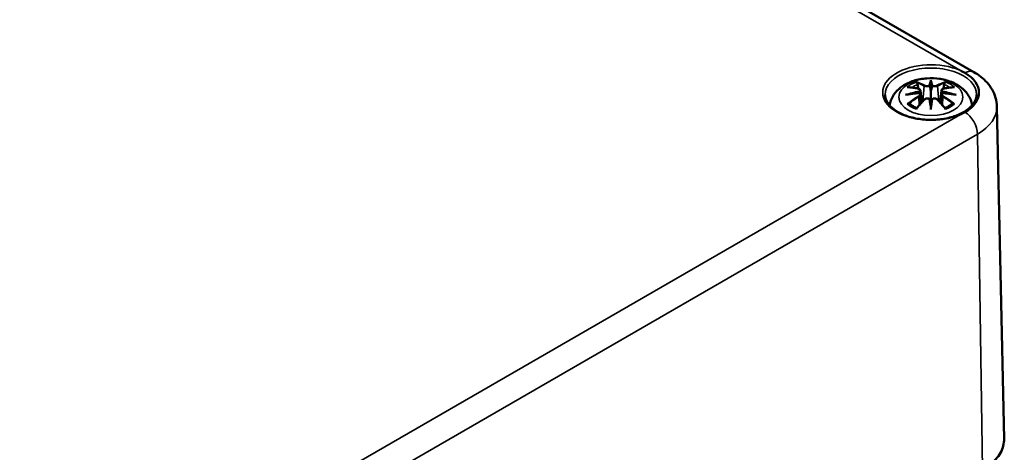
# Model space of a CAD drawing. Units: millimetres. Extents: x 0 to 594, y 0 to 420.
# Drawn here: x 311 to 351, y 79 to 97 of the extents above; entities that cross this region are included whole.
import ezdxf

# ---------------------------------------------------------------- set-up
doc = ezdxf.new("R2010")
doc.units = ezdxf.units.MM
doc.layers.add('Sichtbar (ISO)', color=7, linetype='Continuous', lineweight=50)
doc.layers.add('Sichtbar schmal (ISO)', color=7, linetype='Continuous', lineweight=35)

msp = doc.modelspace()

# ---------------------------------------------------------------- linework, layer by layer
at = {"layer": 'Sichtbar (ISO)'}
for p, q in [((311.052, 117.131), (349.943, 94.678)), ((348.184, 94.264), (348.184, 93.904)), ((347.754, 93.926), (347.807, 93.434)), ((347.754, 93.754), (347.791, 93.416)), ((348.613, 93.926), (348.56, 93.434)), ((348.613, 93.754), (348.577, 93.416)), ((348.184, 93.277), (348.184, 93.341)), ((350.891, 93.259), (351.182, 79.657))]:
    msp.add_line(p, q, dxfattribs=at)
for centre, major_axis, ratio, start_param, end_param in [((348.184, 93.841), (1.969, 0), 0.57735, 5.497787, 7.068583), ((348.1, 94.379), (-0.129, 0.618), 0.036814, 2.026405, 2.439082), ((348.268, 94.379), (-0.129, -0.618), 0.036814, 0.70251, 1.115188), ((347.606, 94.094), (0.011, -0.684), 0.166237, 1.145796, 1.219537), ((348.761, 94.094), (0.011, 0.684), 0.166237, 1.922055, 1.995797), ((348.1, 93.712), (0.131, -0.605), 0.006801, 0.908218, 1.320895), ((348.268, 93.712), (0.131, 0.605), 0.006801, 1.820698, 2.233375)]:
    msp.add_ellipse(centre, major_axis=major_axis, ratio=ratio, start_param=start_param, end_param=end_param, dxfattribs=at)
for points, knots in [([(346.494, 93.316), (346.505, 93.385), (346.522, 93.452), (346.587, 93.633), (346.649, 93.738), (346.81, 93.94), (346.913, 94.03), (347.166, 94.2), (347.319, 94.27), (347.654, 94.376), (347.836, 94.409), (348.203, 94.434), (348.387, 94.426), (348.747, 94.368), (348.923, 94.319), (349.254, 94.172), (349.41, 94.074), (349.656, 93.832), (349.753, 93.698), (349.842, 93.468), (349.862, 93.393), (349.873, 93.316)], [4.011257, 4.011257, 4.011257, 4.011257, 4.133136, 4.133136, 4.357122, 4.357122, 4.636026, 4.636026, 4.993797, 4.993797, 5.383142, 5.383142, 5.767473, 5.767473, 6.153925, 6.153925, 6.539044, 6.539044, 6.848534, 6.848534, 6.984317, 6.984317, 6.984317, 6.984317]), ([(349.576, 94.645), (349.561, 94.654), (349.546, 94.663), (349.489, 94.694), (349.446, 94.716), (349.399, 94.739), (349.396, 94.741), (349.392, 94.742)], [0, 0, 0, 0, 0.01277417, 0.01277417, 0.04707132, 0.04707132, 0.04985038, 0.04985038, 0.04985038, 0.04985038]), ([(349.943, 94.678), (350.043, 94.62), (350.139, 94.556), (350.32, 94.413), (350.405, 94.334), (350.561, 94.16), (350.631, 94.065), (350.75, 93.858), (350.8, 93.745), (350.869, 93.509), (350.888, 93.384), (350.891, 93.259)], [1.5707963, 1.5707963, 1.5707963, 1.5707963, 1.7254074, 1.7254074, 1.8800184, 1.8800184, 2.0346295, 2.0346295, 2.1892405, 2.1892405, 2.3438516, 2.3438516, 2.3438516, 2.3438516]), ([(347.218, 94.058), (347.218, 94.058), (347.219, 94.058), (347.228, 94.06), (347.238, 94.061), (347.247, 94.06)], [-0.000213151, -0.000213151, -0.000213151, -0.000213151, 0, 0, 0.006020995, 0.006020995, 0.006020995, 0.006020995]), ([(347.247, 94.06), (347.275, 94.058), (347.304, 94.056), (347.36, 94.05), (347.389, 94.047), (347.447, 94.039), (347.476, 94.034), (347.534, 94.024), (347.563, 94.019), (347.622, 94.006), (347.652, 94), (347.682, 93.992)], [2.7936645, 2.7936645, 2.7936645, 2.7936645, 2.8281249, 2.8281249, 2.8625854, 2.8625854, 2.8970458, 2.8970458, 2.9315063, 2.9315063, 2.9659667, 2.9659667, 2.9659667, 2.9659667]), ([(347.611, 94.233), (347.61, 94.234), (347.609, 94.235), (347.605, 94.243), (347.602, 94.249), (347.595, 94.262), (347.593, 94.269), (347.59, 94.273), (347.59, 94.273), (347.59, 94.273)], [0.05525613, 0.05525613, 0.05525613, 0.05525613, 0.05672679, 0.05672679, 0.06404295, 0.06404295, 0.07427675, 0.07427675, 0.07452176, 0.07452176, 0.07452176, 0.07452176]), ([(347.611, 94.233), (347.612, 94.232), (347.613, 94.231), (347.62, 94.22), (347.627, 94.207), (347.635, 94.185), (347.638, 94.173), (347.64, 94.163)], [0.03721232, 0.03721232, 0.03721232, 0.03721232, 0.03823639, 0.03823639, 0.04585762, 0.04585762, 0.05210577, 0.05210577, 0.05210577, 0.05210577]), ([(347.682, 93.992), (347.689, 93.991), (347.696, 93.988), (347.709, 93.983), (347.716, 93.98), (347.727, 93.972), (347.732, 93.968), (347.742, 93.958), (347.746, 93.952), (347.752, 93.939), (347.754, 93.933), (347.754, 93.926)], [0.16533437, 0.16533437, 0.16533437, 0.16533437, 0.16998691, 0.16998691, 0.17463945, 0.17463945, 0.17929198, 0.17929198, 0.18394452, 0.18394452, 0.18859706, 0.18859706, 0.18859706, 0.18859706]), ([(348.136, 94.107), (348.135, 94.109), (348.134, 94.112), (348.131, 94.118), (348.129, 94.12), (348.125, 94.125), (348.122, 94.126), (348.117, 94.129), (348.115, 94.131), (348.112, 94.131), (348.112, 94.131), (348.112, 94.131)], [0, 0, 0, 0, 0.001839132, 0.001839132, 0.003776606, 0.003776606, 0.005601033, 0.005601033, 0.007464701, 0.007464701, 0.007505488, 0.007505488, 0.007505488, 0.007505488]), ([(348.184, 94.343), (348.184, 94.343), (348.184, 94.342), (348.184, 94.322), (348.184, 94.297), (348.184, 94.276), (348.184, 94.272), (348.184, 94.267), (348.184, 94.266), (348.184, 94.264)], [-0.02418649, -0.02418649, -0.02418649, -0.02418649, -0.02384234, -0.02384234, -0.00425843, -0.00425843, -0.00098565, -0.00098565, 0, 0, 0, 0]), ([(348.232, 94.107), (348.232, 94.106), (348.232, 94.106), (348.232, 94.105), (348.232, 94.104), (348.231, 94.103)], [0.012532802, 0.012532802, 0.012532802, 0.012532802, 0.012775146, 0.012775146, 0.014086245, 0.014086245, 0.014086245, 0.014086245]), ([(348.256, 94.131), (348.256, 94.131), (348.256, 94.131), (348.253, 94.131), (348.25, 94.129), (348.245, 94.126), (348.243, 94.125), (348.238, 94.12), (348.236, 94.118), (348.234, 94.112), (348.233, 94.109), (348.232, 94.107)], [-0.000040907, -0.000040907, -0.000040907, -0.000040907, 0, 0, 0.001869145, 0.001869145, 0.003698934, 0.003698934, 0.005642101, 0.005642101, 0.007486638, 0.007486638, 0.007486638, 0.007486638]), ([(348.613, 93.926), (348.614, 93.933), (348.616, 93.939), (348.622, 93.952), (348.626, 93.958), (348.635, 93.968), (348.641, 93.972), (348.652, 93.98), (348.658, 93.983), (348.672, 93.988), (348.679, 93.991), (348.686, 93.992)], [0.14207168, 0.14207168, 0.14207168, 0.14207168, 0.14672422, 0.14672422, 0.15137675, 0.15137675, 0.15602929, 0.15602929, 0.16068183, 0.16068183, 0.16533437, 0.16533437, 0.16533437, 0.16533437]), ([(348.686, 93.992), (348.716, 94), (348.745, 94.006), (348.804, 94.019), (348.834, 94.024), (348.892, 94.034), (348.921, 94.039), (348.979, 94.047), (349.007, 94.05), (349.064, 94.056), (349.092, 94.058), (349.121, 94.06)], [3.3172186, 3.3172186, 3.3172186, 3.3172186, 3.351679, 3.351679, 3.3861395, 3.3861395, 3.4205999, 3.4205999, 3.4550604, 3.4550604, 3.4895209, 3.4895209, 3.4895209, 3.4895209]), ([(348.727, 94.163), (348.729, 94.173), (348.733, 94.185), (348.741, 94.207), (348.748, 94.22), (348.755, 94.231), (348.756, 94.232), (348.757, 94.233)], [0.0701982, 0.0701982, 0.0701982, 0.0701982, 0.07644635, 0.07644635, 0.08406758, 0.08406758, 0.08509165, 0.08509165, 0.08509165, 0.08509165]), ([(348.777, 94.273), (348.777, 94.273), (348.777, 94.273), (348.775, 94.269), (348.772, 94.262), (348.765, 94.247), (348.762, 94.24), (348.757, 94.234), (348.757, 94.234), (348.757, 94.233)], [-0.0002133, -0.0002133, -0.0002133, -0.0002133, 0, 0, 0.00914203, 0.00914203, 0.01622314, 0.01622314, 0.01656702, 0.01656702, 0.01656702, 0.01656702]), ([(349.121, 94.06), (349.13, 94.061), (349.139, 94.06), (349.149, 94.058), (349.149, 94.058), (349.15, 94.058)], [0.067360952, 0.067360952, 0.067360952, 0.067360952, 0.074277719, 0.074277719, 0.074522912, 0.074522912, 0.074522912, 0.074522912]), ([(350.057, 93.748), (350.055, 93.632), (350.016, 93.516), (349.871, 93.3), (349.77, 93.201), (349.52, 93.028), (349.372, 92.952), (349.039, 92.831), (348.855, 92.784), (348.47, 92.727), (348.268, 92.716), (347.869, 92.73), (347.671, 92.755), (347.3, 92.839), (347.127, 92.897), (346.825, 93.041), (346.695, 93.125), (346.489, 93.309), (346.414, 93.408), (346.331, 93.588), (346.312, 93.668), (346.311, 93.748)], [2.368537, 2.368537, 2.368537, 2.368537, 2.727721, 2.727721, 3.050948, 3.050948, 3.362156, 3.362156, 3.673949, 3.673949, 3.987204, 3.987204, 4.300847, 4.300847, 4.613631, 4.613631, 4.924821, 4.924821, 5.237797, 5.237797, 5.485444, 5.485444, 5.485444, 5.485444]), ([(347.145, 93.743), (347.146, 93.743), (347.147, 93.744), (347.185, 93.754), (347.219, 93.761), (347.248, 93.766)], [-0.02418649, -0.02418649, -0.02418649, -0.02418649, -0.02384234, -0.02384234, -0.01301311, -0.01301311, -0.01301311, -0.01301311]), ([(347.709, 93.816), (347.678, 93.814), (347.647, 93.812), (347.585, 93.808), (347.554, 93.805), (347.492, 93.799), (347.461, 93.796), (347.4, 93.788), (347.369, 93.784), (347.308, 93.776), (347.278, 93.771), (347.248, 93.766)], [3.2877884, 3.2877884, 3.2877884, 3.2877884, 3.3174381, 3.3174381, 3.3470878, 3.3470878, 3.3767375, 3.3767375, 3.4063873, 3.4063873, 3.436037, 3.436037, 3.436037, 3.436037]), ([(347.7, 93.894), (347.701, 93.894), (347.701, 93.894), (347.702, 93.892), (347.704, 93.891), (347.707, 93.887), (347.708, 93.884), (347.711, 93.879), (347.713, 93.876), (347.715, 93.87), (347.716, 93.867), (347.716, 93.865)], [-0.000040907, -0.000040907, -0.000040907, -0.000040907, 0, 0, 0.001869145, 0.001869145, 0.003698934, 0.003698934, 0.005642102, 0.005642102, 0.007486638, 0.007486638, 0.007486638, 0.007486638]), ([(347.712, 93.815), (347.711, 93.816), (347.711, 93.816), (347.708, 93.816), (347.707, 93.816), (347.704, 93.814), (347.702, 93.812), (347.701, 93.811), (347.701, 93.811), (347.7, 93.81)], [0.002623384, 0.002623384, 0.002623384, 0.002623384, 0.003776606, 0.003776606, 0.005601033, 0.005601033, 0.007464701, 0.007464701, 0.007505488, 0.007505488, 0.007505488, 0.007505488]), ([(347.712, 93.815), (347.717, 93.812), (347.721, 93.81), (347.729, 93.803), (347.733, 93.8), (347.739, 93.792), (347.742, 93.788), (347.747, 93.779), (347.75, 93.774), (347.753, 93.765), (347.754, 93.76), (347.754, 93.754)], [0.1225087, 0.1225087, 0.1225087, 0.1225087, 0.12578722, 0.12578722, 0.12906573, 0.12906573, 0.13234425, 0.13234425, 0.13562276, 0.13562276, 0.13890128, 0.13890128, 0.13890128, 0.13890128]), ([(347.716, 93.865), (347.716, 93.864), (347.717, 93.864), (347.717, 93.863), (347.717, 93.862), (347.717, 93.861)], [0.012532802, 0.012532802, 0.012532802, 0.012532802, 0.012775146, 0.012775146, 0.014086245, 0.014086245, 0.014086245, 0.014086245]), ([(347.91, 93.545), (347.921, 93.555), (347.933, 93.564), (347.96, 93.58), (347.975, 93.585), (348.006, 93.593), (348.023, 93.596), (348.055, 93.596), (348.071, 93.594), (348.103, 93.587), (348.117, 93.581), (348.13, 93.574)], [0.16533437, 0.16533437, 0.16533437, 0.16533437, 0.17389707, 0.17389707, 0.18245978, 0.18245978, 0.19102249, 0.19102249, 0.19958519, 0.19958519, 0.2081479, 0.2081479, 0.2081479, 0.2081479]), ([(348.184, 93.904), (348.184, 93.849), (348.184, 93.794), (348.184, 93.619), (348.184, 93.474), (348.184, 93.341)], [-16.8919072, -16.8919072, -16.8919072, -16.8919072, -16.8584313, -16.8584313, -16.7730823, -16.7730823, -16.7730823, -16.7730823]), ([(348.237, 93.574), (348.25, 93.581), (348.265, 93.587), (348.296, 93.594), (348.312, 93.596), (348.345, 93.596), (348.361, 93.593), (348.393, 93.585), (348.408, 93.58), (348.435, 93.564), (348.447, 93.555), (348.457, 93.545)], [0.12252084, 0.12252084, 0.12252084, 0.12252084, 0.13108355, 0.13108355, 0.13964625, 0.13964625, 0.14820896, 0.14820896, 0.15677166, 0.15677166, 0.16533437, 0.16533437, 0.16533437, 0.16533437]), ([(348.613, 93.754), (348.614, 93.76), (348.615, 93.765), (348.618, 93.774), (348.62, 93.779), (348.625, 93.788), (348.628, 93.792), (348.635, 93.8), (348.639, 93.803), (348.647, 93.81), (348.651, 93.812), (348.655, 93.815)], [0.35710183, 0.35710183, 0.35710183, 0.35710183, 0.36038035, 0.36038035, 0.36365886, 0.36365886, 0.36693738, 0.36693738, 0.37021589, 0.37021589, 0.37349441, 0.37349441, 0.37349441, 0.37349441]), ([(348.651, 93.865), (348.652, 93.867), (348.653, 93.87), (348.655, 93.876), (348.656, 93.879), (348.659, 93.884), (348.661, 93.887), (348.664, 93.891), (348.666, 93.892), (348.667, 93.894), (348.667, 93.894), (348.667, 93.894)], [0, 0, 0, 0, 0.001839132, 0.001839132, 0.003776606, 0.003776606, 0.005601033, 0.005601033, 0.007464701, 0.007464701, 0.007505488, 0.007505488, 0.007505488, 0.007505488]), ([(348.667, 93.81), (348.667, 93.811), (348.667, 93.811), (348.666, 93.812), (348.664, 93.814), (348.661, 93.816), (348.659, 93.816), (348.657, 93.816), (348.656, 93.816), (348.655, 93.815)], [-0.000040907, -0.000040907, -0.000040907, -0.000040907, 0, 0, 0.001869145, 0.001869145, 0.003698934, 0.003698934, 0.004855544, 0.004855544, 0.004855544, 0.004855544]), ([(349.12, 93.766), (349.09, 93.771), (349.059, 93.776), (348.999, 93.784), (348.968, 93.788), (348.907, 93.796), (348.876, 93.799), (348.814, 93.805), (348.783, 93.808), (348.721, 93.812), (348.69, 93.814), (348.659, 93.816)], [2.8471483, 2.8471483, 2.8471483, 2.8471483, 2.876798, 2.876798, 2.9064478, 2.9064478, 2.9360975, 2.9360975, 2.9657472, 2.9657472, 2.9953969, 2.9953969, 2.9953969, 2.9953969]), ([(349.12, 93.766), (349.149, 93.761), (349.183, 93.754), (349.22, 93.744), (349.222, 93.743), (349.223, 93.743)], [-0.02286208, -0.02286208, -0.02286208, -0.02286208, 0, 0, 0.00072655, 0.00072655, 0.00072655, 0.00072655]), ([(347.288, 93.385), (347.287, 93.385), (347.286, 93.385), (347.278, 93.385), (347.269, 93.384), (347.247, 93.381), (347.233, 93.378), (347.219, 93.373), (347.218, 93.373), (347.218, 93.373)], [0.05525664, 0.05525664, 0.05525664, 0.05525664, 0.05672921, 0.05672921, 0.06404696, 0.06404696, 0.07427772, 0.07427772, 0.07452291, 0.07452291, 0.07452291, 0.07452291]), ([(347.288, 93.385), (347.29, 93.385), (347.291, 93.385), (347.302, 93.385), (347.313, 93.382), (347.323, 93.376), (347.326, 93.374), (347.329, 93.371)], [0.03721232, 0.03721232, 0.03721232, 0.03721232, 0.03823639, 0.03823639, 0.04585762, 0.04585762, 0.04849699, 0.04849699, 0.04849699, 0.04849699]), ([(347.613, 93.205), (347.593, 93.213), (347.575, 93.221), (347.534, 93.239), (347.511, 93.25), (347.469, 93.272), (347.449, 93.283), (347.411, 93.308), (347.393, 93.32), (347.359, 93.345), (347.343, 93.358), (347.329, 93.371)], [2.9435007, 2.9435007, 2.9435007, 2.9435007, 3.0117279, 3.0117279, 3.0980618, 3.0980618, 3.1843956, 3.1843956, 3.2707294, 3.2707294, 3.3570633, 3.3570633, 3.3570633, 3.3570633]), ([(347.59, 93.158), (347.59, 93.158), (347.59, 93.159), (347.593, 93.171), (347.595, 93.181), (347.6, 93.19), (347.601, 93.191), (347.602, 93.193)], [-0.0002133, -0.0002133, -0.0002133, -0.0002133, 0, 0, 0.00914203, 0.00914203, 0.0112954, 0.0112954, 0.0112954, 0.0112954]), ([(347.602, 93.193), (347.622, 93.218), (347.643, 93.243), (347.684, 93.292), (347.704, 93.316), (347.745, 93.364), (347.766, 93.387), (347.807, 93.434), (347.828, 93.456), (347.869, 93.501), (347.89, 93.523), (347.91, 93.545)], [2.8000643, 2.8000643, 2.8000643, 2.8000643, 2.8332448, 2.8332448, 2.8664253, 2.8664253, 2.8996057, 2.8996057, 2.9327862, 2.9327862, 2.9659667, 2.9659667, 2.9659667, 2.9659667]), ([(348.112, 93.573), (348.112, 93.573), (348.112, 93.573), (348.115, 93.574), (348.117, 93.575), (348.122, 93.576), (348.125, 93.576), (348.129, 93.574), (348.131, 93.573), (348.134, 93.571), (348.135, 93.569), (348.136, 93.567)], [-0.000040907, -0.000040907, -0.000040907, -0.000040907, 0, 0, 0.001869145, 0.001869145, 0.003698934, 0.003698934, 0.005642101, 0.005642101, 0.007486638, 0.007486638, 0.007486638, 0.007486638]), ([(348.136, 93.567), (348.136, 93.567), (348.136, 93.567), (348.136, 93.566), (348.136, 93.565), (348.136, 93.563)], [0.012532802, 0.012532802, 0.012532802, 0.012532802, 0.012775146, 0.012775146, 0.014086245, 0.014086245, 0.014086245, 0.014086245]), ([(348.184, 93.143), (348.184, 93.144), (348.184, 93.145), (348.184, 93.202), (348.184, 93.246), (348.184, 93.269), (348.184, 93.273), (348.184, 93.276), (348.184, 93.276), (348.184, 93.277)], [-0.02418649, -0.02418649, -0.02418649, -0.02418649, -0.02384234, -0.02384234, -0.00425843, -0.00425843, -0.00098565, -0.00098565, 0, 0, 0, 0]), ([(348.232, 93.567), (348.233, 93.569), (348.234, 93.571), (348.236, 93.573), (348.238, 93.574), (348.243, 93.576), (348.245, 93.576), (348.25, 93.575), (348.253, 93.574), (348.256, 93.573), (348.256, 93.573), (348.256, 93.573)], [0, 0, 0, 0, 0.001839132, 0.001839132, 0.003776606, 0.003776606, 0.005601033, 0.005601033, 0.007464701, 0.007464701, 0.007505488, 0.007505488, 0.007505488, 0.007505488]), ([(348.457, 93.545), (348.478, 93.523), (348.499, 93.501), (348.54, 93.456), (348.561, 93.434), (348.602, 93.387), (348.623, 93.364), (348.664, 93.316), (348.684, 93.292), (348.725, 93.243), (348.745, 93.218), (348.766, 93.193)], [3.3172186, 3.3172186, 3.3172186, 3.3172186, 3.3503991, 3.3503991, 3.3835796, 3.3835796, 3.4167601, 3.4167601, 3.4499405, 3.4499405, 3.483121, 3.483121, 3.483121, 3.483121]), ([(349.039, 93.371), (349.024, 93.358), (349.009, 93.345), (348.975, 93.32), (348.957, 93.308), (348.919, 93.283), (348.898, 93.272), (348.856, 93.25), (348.834, 93.239), (348.793, 93.221), (348.774, 93.213), (348.755, 93.205)], [1.3553257, 1.3553257, 1.3553257, 1.3553257, 1.4416595, 1.4416595, 1.5279934, 1.5279934, 1.6143272, 1.6143272, 1.7006611, 1.7006611, 1.7688882, 1.7688882, 1.7688882, 1.7688882]), ([(348.766, 93.193), (348.767, 93.191), (348.768, 93.189), (348.773, 93.18), (348.775, 93.171), (348.777, 93.159), (348.777, 93.158), (348.777, 93.158)], [0.06130162, 0.06130162, 0.06130162, 0.06130162, 0.06404295, 0.06404295, 0.07427675, 0.07427675, 0.07452176, 0.07452176, 0.07452176, 0.07452176]), ([(349.039, 93.371), (349.042, 93.374), (349.044, 93.376), (349.055, 93.382), (349.066, 93.385), (349.077, 93.385), (349.078, 93.385), (349.079, 93.385)], [0.07380845, 0.07380845, 0.07380845, 0.07380845, 0.07644635, 0.07644635, 0.08406758, 0.08406758, 0.08509165, 0.08509165, 0.08509165, 0.08509165]), ([(349.15, 93.373), (349.149, 93.373), (349.149, 93.373), (349.134, 93.379), (349.12, 93.382), (349.096, 93.385), (349.088, 93.385), (349.08, 93.385), (349.08, 93.385), (349.079, 93.385)], [-0.00021315, -0.00021315, -0.00021315, -0.00021315, 0, 0, 0.00914199, 0.00914199, 0.01622287, 0.01622287, 0.01656716, 0.01656716, 0.01656716, 0.01656716]), ([(349.392, 92.941), (349.396, 92.942), (349.399, 92.944), (349.463, 92.975), (349.521, 93.006), (349.576, 93.038)], [-0.00277748, -0.00277748, -0.00277748, -0.00277748, 0, 0, 0.04706729, 0.04706729, 0.04706729, 0.04706729]), ([(350.283, 78.365), (350.396, 78.43), (350.501, 78.501), (350.69, 78.652), (350.774, 78.732), (350.922, 78.901), (350.984, 78.989), (351.085, 79.173), (351.123, 79.268), (351.172, 79.461), (351.184, 79.559), (351.182, 79.657)], [3.1415927, 3.1415927, 3.1415927, 3.1415927, 3.3011409, 3.3011409, 3.4606891, 3.4606891, 3.6202373, 3.6202373, 3.7797855, 3.7797855, 3.9393337, 3.9393337, 3.9393337, 3.9393337])]:
    msp.add_open_spline(points, degree=3, knots=knots, dxfattribs=at)
for points, weights in [([(347.674, 93.994), (347.658, 94.075), (347.64, 94.163)], [1.01250885713, 1.00948357397, 1.00488362486]), ([(348.727, 94.163), (348.71, 94.075), (348.694, 93.994)], [1.00488362486, 1.00948357397, 1.01250885713])]:
    msp.add_rational_spline(points, weights, degree=2, dxfattribs=at)
for points in [[(348.136, 94.103), (348.136, 94.104), (348.136, 94.105), (348.136, 94.107)], [(348.651, 93.861), (348.651, 93.862), (348.651, 93.863), (348.651, 93.865)], [(348.231, 93.563), (348.232, 93.565), (348.232, 93.566), (348.232, 93.567)]]:
    msp.add_open_spline(points, degree=3, dxfattribs=at)
at = {"layer": 'Sichtbar schmal (ISO)'}
for p, q in [((310.853, 116.993), (349.392, 94.742)), ((347.908, 94.108), (347.856, 93.487)), ((348.46, 94.108), (348.512, 93.487)), ((347.69, 93.663), (347.71, 93.323)), ((348.678, 93.663), (348.658, 93.323)), ((349.392, 92.941), (311.56, 71.099)), ((311.914, 70.089), (350.098, 92.135)), ((350.304, 78.412), (350.098, 92.135))]:
    msp.add_line(p, q, dxfattribs=at)
for centre, major_axis, ratio, start_param, end_param in [((348.184, 93.842), (-1.973, 0), 0.57735, 4.053447, 8.512924), ((348.184, 93.761), (-1.873, 0), 0.57735, 3.12925, 6.295528), ((349.568, 94.028), (0.375, 0.65), 0.57735, 0, 0.770008), ((348.184, 93.716), (1.134, 0), 0.57735, 2.121805, 2.590584), ((348.296, 91.334), (2.227, -2.36), 0.614647, 2.385072, 2.565681), ((348.184, 93.674), (1.006, 0), 0.57735, 2.141715, 2.451267), ((348.025, 91.178), (-0.987, 3.09), 0.518745, 5.783918, 5.964528), ((348.006, 91.172), (-0.979, 3.067), 0.518745, 5.783918, 5.944526), ((347.676, 93.968), (0.0059, 0.0243), 0.57364, 0, 0.662201), ((347.928, 94.114), (-0.012, -0.0219), 0.750571, 3.869581, 5.380428), ((348.621, 91.27), (-0.301, 3.205), 0.170279, 0.272528, 0.45164), ((348.642, 91.272), (-0.299, 3.18), 0.170279, 0.329778, 0.454842), ((347.747, 91.27), (0.301, 3.205), 0.170279, 5.831545, 6.010657), ((347.725, 91.272), (0.299, 3.18), 0.170279, 5.828343, 5.953407), ((348.342, 91.178), (0.987, 3.09), 0.518745, 0.318658, 0.499267), ((348.439, 94.114), (0.012, -0.0219), 0.750571, 0.902757, 2.413604), ((348.362, 91.172), (0.979, 3.067), 0.518745, 0.338659, 0.499267), ((348.692, 93.968), (-0.0059, 0.0243), 0.57364, 5.620985, 6.283185), ((348.072, 91.334), (2.227, 2.36), 0.614647, 0.575911, 0.75652), ((348.184, 93.674), (1.006, 0), 0.57735, 0.690325, 0.999878), ((348.184, 93.716), (1.134, 0), 0.57735, 0.551009, 1.019788), ((348.222, 91.039), (-3.156, -0.637), 0.901293, 4.695669, 4.874781), ((348.222, 91.544), (3.196, -0.387), 0.700782, 1.818792, 1.997904), ((348.296, 91.151), (-1.852, -2.663), 0.715286, 4.14995, 4.330559), ((348.309, 91.142), (1.838, 2.643), 0.715286, 1.008357, 1.168965), ((348.224, 91.03), (3.131, 0.632), 0.901293, 1.550875, 1.659536), ((347.676, 93.673), (0.0128, -0.0214), 0.372653, 0.880106, 2.390953), ((348.144, 91.03), (3.131, -0.632), 0.901293, 1.482056, 1.590718), ((348.146, 91.039), (-3.156, 0.637), 0.901293, 4.549997, 4.729109), ((348.146, 91.544), (3.196, 0.387), 0.700782, 1.143689, 1.322801), ((348.692, 93.673), (-0.0128, -0.0214), 0.372653, 3.892233, 5.403079), ((348.059, 91.142), (1.838, -2.643), 0.715286, 1.972628, 2.133236), ((348.072, 91.151), (-1.852, 2.663), 0.715286, 5.094219, 5.274828), ((348.184, 93.716), (-1.134, 0), 0.57735, 0.551009, 1.019788), ((348.025, 91.307), (1.437, 2.909), 0.418106, 0.921025, 1.101634), ((347.928, 93.527), (-0.018, 0.0173), 0.549585, 5.296472, 6.283185), ((348.621, 91.314), (0.616, -3.16), 0.030233, 3.909943, 4.089055), ((348.642, 91.318), (-0.611, 3.135), 0.030233, 0.765148, 0.890212), ((347.747, 91.314), (0.616, 3.16), 0.030233, 5.335723, 5.514835), ((347.725, 91.318), (-0.611, -3.135), 0.030233, 2.251381, 2.376444), ((348.439, 93.527), (0.018, 0.0173), 0.549585, 0, 0.986713), ((348.342, 91.307), (1.437, -2.909), 0.418106, 2.039958, 2.220567), ((348.184, 93.716), (-1.134, 0), 0.57735, 2.121805, 2.590584), ((348.184, 93.24), (2.707, 0), 0.57735, 5.497787, 6.295528), ((349.568, 92.43), (-0.375, 0.65), 0.57735, 3.944444, 5.482397), ((348.184, 79.636), (2.998, 0), 0.57735, 5.497787, 6.295528)]:
    msp.add_ellipse(centre, major_axis=major_axis, ratio=ratio, start_param=start_param, end_param=end_param, dxfattribs=at)
msp.add_ellipse((348.184, 93.656), major_axis=(1.312, 0), ratio=0.57735, dxfattribs=at)
for points, knots in [([(347.672, 93.989), (347.679, 93.988), (347.685, 93.986), (347.701, 93.979), (347.708, 93.974), (347.722, 93.96), (347.726, 93.951), (347.727, 93.928), (347.72, 93.914), (347.706, 93.899), (347.703, 93.896), (347.7, 93.894)], [0.16533437, 0.16533437, 0.16533437, 0.16533437, 0.17053611, 0.17053611, 0.1788589, 0.1788589, 0.18967853, 0.18967853, 0.20374404, 0.20374404, 0.2066302, 0.2066302, 0.2066302, 0.2066302]), ([(347.908, 94.108), (347.943, 94.087), (348.007, 94.078), (348.092, 94.088), (348.116, 94.094), (348.136, 94.103)], [-0.16533437, -0.16533437, -0.16533437, -0.16533437, -0.13526757, -0.13526757, -0.12205905, -0.12205905, -0.12205905, -0.12205905]), ([(348.112, 94.131), (348.096, 94.126), (348.079, 94.122), (348.011, 94.113), (347.956, 94.12), (347.926, 94.136)], [0.12403853, 0.12403853, 0.12403853, 0.12403853, 0.13526757, 0.13526757, 0.16533437, 0.16533437, 0.16533437, 0.16533437]), ([(348.231, 94.103), (348.242, 94.098), (348.254, 94.094), (348.295, 94.084), (348.326, 94.081), (348.381, 94.083), (348.406, 94.087), (348.439, 94.097), (348.45, 94.102), (348.46, 94.108)], [-0.37394406, -0.37394406, -0.37394406, -0.37394406, -0.36682602, -0.36682602, -0.35162378, -0.35162378, -0.33872837, -0.33872837, -0.33066874, -0.33066874, -0.33066874, -0.33066874]), ([(348.441, 94.136), (348.433, 94.132), (348.424, 94.128), (348.396, 94.12), (348.375, 94.118), (348.328, 94.116), (348.302, 94.119), (348.27, 94.127), (348.263, 94.129), (348.256, 94.131)], [0.33066874, 0.33066874, 0.33066874, 0.33066874, 0.33872837, 0.33872837, 0.35162378, 0.35162378, 0.36682602, 0.36682602, 0.37196457, 0.37196457, 0.37196457, 0.37196457]), ([(348.667, 93.894), (348.656, 93.904), (348.648, 93.915), (348.634, 93.953), (348.656, 93.98), (348.696, 93.989)], [0.12403853, 0.12403853, 0.12403853, 0.12403853, 0.13526757, 0.13526757, 0.16533437, 0.16533437, 0.16533437, 0.16533437]), ([(347.7, 93.81), (347.712, 93.803), (347.72, 93.793), (347.734, 93.753), (347.712, 93.716), (347.672, 93.692)], [0.12403853, 0.12403853, 0.12403853, 0.12403853, 0.13526757, 0.13526757, 0.16533437, 0.16533437, 0.16533437, 0.16533437]), ([(347.717, 93.861), (347.723, 93.865), (347.729, 93.87), (347.748, 93.891), (347.755, 93.907), (347.755, 93.923), (347.755, 93.925), (347.754, 93.926)], [-0.20860969, -0.20860969, -0.20860969, -0.20860969, -0.20374404, -0.20374404, -0.18967853, -0.18967853, -0.18859706, -0.18859706, -0.18859706, -0.18859706]), ([(347.926, 93.545), (347.931, 93.55), (347.937, 93.555), (347.954, 93.567), (347.966, 93.573), (347.995, 93.584), (348.013, 93.588), (348.055, 93.59), (348.079, 93.586), (348.104, 93.577), (348.108, 93.575), (348.112, 93.573)], [0.16533437, 0.16533437, 0.16533437, 0.16533437, 0.17053611, 0.17053611, 0.1788589, 0.1788589, 0.18967853, 0.18967853, 0.20374404, 0.20374404, 0.2066302, 0.2066302, 0.2066302, 0.2066302]), ([(348.256, 93.573), (348.271, 93.581), (348.289, 93.586), (348.357, 93.593), (348.412, 93.576), (348.441, 93.545)], [0.12403853, 0.12403853, 0.12403853, 0.12403853, 0.13526757, 0.13526757, 0.16533437, 0.16533437, 0.16533437, 0.16533437]), ([(348.614, 93.926), (348.613, 93.918), (348.614, 93.911), (348.622, 93.888), (348.634, 93.874), (348.651, 93.861)], [-0.14207168, -0.14207168, -0.14207168, -0.14207168, -0.13526757, -0.13526757, -0.12205905, -0.12205905, -0.12205905, -0.12205905]), ([(348.613, 93.754), (348.613, 93.748), (348.613, 93.741), (348.618, 93.718), (348.629, 93.702), (348.653, 93.679), (348.665, 93.67), (348.678, 93.663)], [-0.35710183, -0.35710183, -0.35710183, -0.35710183, -0.35162378, -0.35162378, -0.33872837, -0.33872837, -0.33066874, -0.33066874, -0.33066874, -0.33066874]), ([(348.696, 93.692), (348.685, 93.699), (348.675, 93.706), (348.655, 93.726), (348.646, 93.74), (348.639, 93.77), (348.643, 93.786), (348.658, 93.803), (348.662, 93.807), (348.667, 93.81)], [0.33066874, 0.33066874, 0.33066874, 0.33066874, 0.33872837, 0.33872837, 0.35162378, 0.35162378, 0.36682602, 0.36682602, 0.37196457, 0.37196457, 0.37196457, 0.37196457])]:
    msp.add_open_spline(points, degree=3, knots=knots, dxfattribs=at)
msp.add_open_spline([(347.69, 93.663), (347.732, 93.687), (347.757, 93.723), (347.754, 93.755)], degree=3, dxfattribs=at)

doc.saveas('drawing.dxf')
